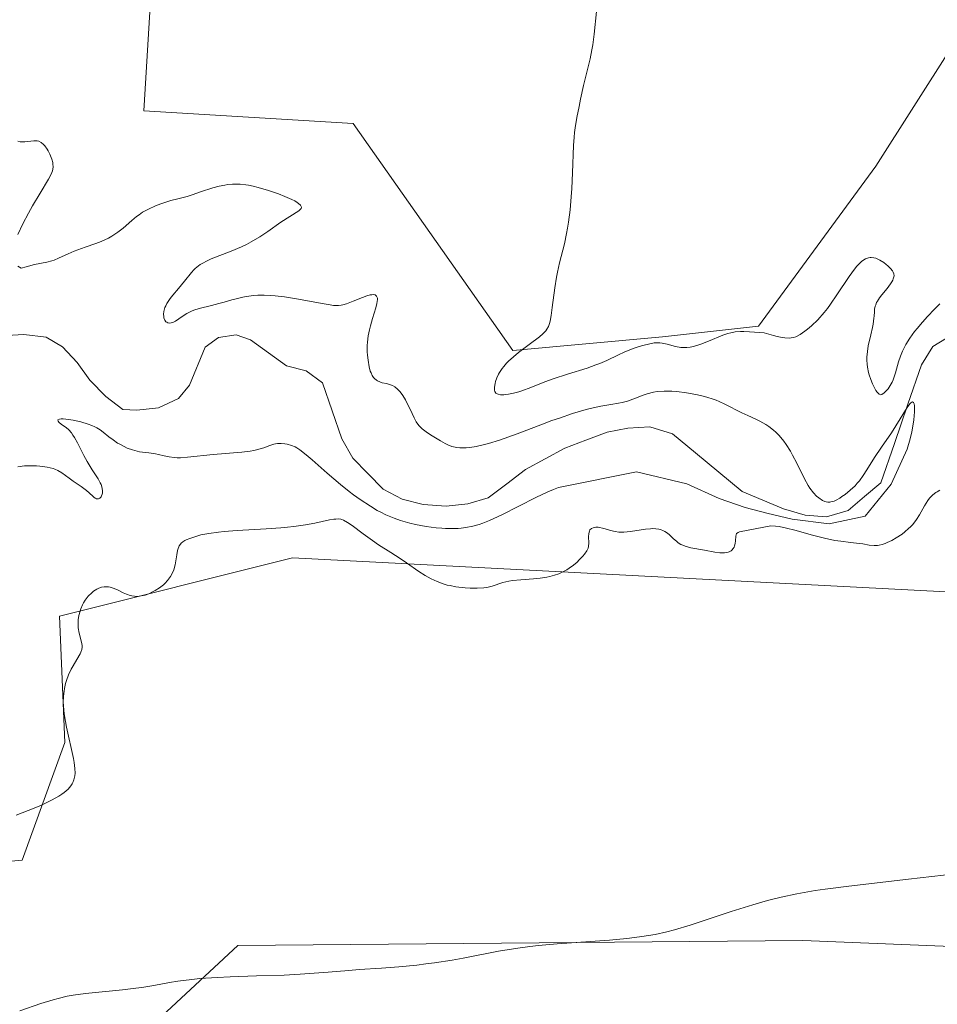
# Model space of a CAD drawing. Units: metres. Extents: x 632629 to 636030, y 4660283 to 4662645.
# Drawn here: x 634364 to 634471, y 4660457 to 4660572 of the extents above; entities that cross this region are included whole.
import ezdxf

# ---------------------------------------------------------------- set-up
doc = ezdxf.new("R2010")
doc.units = ezdxf.units.M
doc.header["$MEASUREMENT"] = 0
for name, color, linetype, lineweight in [('Corriente natural lineal', 142, 'Continuous', 13), ('Cultivos herbáceos CxS', 92, 'Continuous', 0), ('Curva de nivel normal', 36, 'Continuous', 0), ('Matorral CxS', 135, 'Continuous', 0)]:
    doc.layers.add(name, color=color, linetype=linetype, lineweight=lineweight)

# ---------------------------------------------------------------- blocks, each defined once
blk = doc.blocks.new('*U151')
at = {"layer": 'Matorral CxS', "color": 135, "linetype": 'Continuous', "lineweight": 0}
for points in [[(634300.3623, 4660518.5337, 457.3705), (634324.0273, 4660517.2861, 454.9387), (634325.1433, 4660529.3731, 456.3196), (634331.1917, 4660539.9573, 456.7648), (634342.5319, 4660546.0049, 458.3305), (634348.9389, 4660564.6403, 458.5091), (634364.4571, 4660601.1939, 460.4718), (634362.6403, 4660628.1935, 462.4381), (634373.8505, 4660640.6555, 462.0771), (634393.7791, 4660641.9005, 461.9871), (634400.0073, 4660635.6693, 462.4067), (634381.3233, 4660614.4851, 461.2802), (634378.0655, 4660561.1243, 458.1953), (634402.4979, 4660559.6529, 456.8012), (634421.1589, 4660533.1501, 460.1899), (634438.6193, 4660534.7287, 458.8096), (634449.8281, 4660535.9745, 459.2864), (634463.5305, 4660554.6659, 462.0599), (634485.4211, 4660589.0929, 461.991), (634508.3703, 4660633.1735, 464.3939), (634532.0363, 4660660.5885, 466.0242), (634564.4205, 4660683.0181, 465.0827), (634607.1417, 4660700.2237, 468.6638)], [(634642.8899, 4660461.1971, 469.0842), (634608.0139, 4660473.6605, 466.9831), (634565.6657, 4660493.6009, 465.6487), (634528.2983, 4660507.3105, 464.6851), (634503.3875, 4660513.5415, 463.7777), (634474.7401, 4660504.8193, 463.1459), (634395.4535, 4660508.9579, 460.6153), (634368.2367, 4660502.1549, 460.0184), (634368.8675, 4660487.3773, 460.1292), (634363.8853, 4660473.6695, 462.1649), (634350.1841, 4660472.4239, 461.9074), (634330.2553, 4660483.6399, 458.9026), (634316.5541, 4660481.1485, 458.4507), (634303.2183, 4660471.1603, 458.7183)]]:
    blk.add_polyline3d(points, dxfattribs=at)
blk = doc.blocks.new('*U169')
at = {"layer": 'Curva de nivel normal', "color": 36, "linetype": 'Continuous', "lineweight": 0}
blk.add_polyline3d([(634474.14, 4660472.23, 465), (634467.34, 4660471.44, 465), (634460.36, 4660470.64, 465), (634457.63, 4660470.28, 465), (634456.44, 4660470.1, 465), (634454.32, 4660469.73, 465), (634452.48, 4660469.34, 465), (634451.35, 4660469.07, 465), (634450.62, 4660468.87, 465), (634449.17, 4660468.45, 465), (634446.66, 4660467.66, 465), (634443.38, 4660466.58, 465), (634441.86, 4660466.09, 465), (634440.03, 4660465.54, 465), (634439.14, 4660465.31, 465), (634437.76, 4660465, 465), (634436.22, 4660464.75, 465), (634435.37, 4660464.64, 465), (634434.45, 4660464.53, 465), (634432.45, 4660464.34, 465), (634426.34, 4660463.89, 465), (634424.14, 4660463.69, 465), (634423.15, 4660463.59, 465), (634421.72, 4660463.4, 465), (634419.49, 4660463.03, 465), (634415.36, 4660462.24, 465), (634414.06, 4660462, 465), (634412.03, 4660461.68, 465), (634411, 4660461.54, 465), (634409.95, 4660461.41, 465), (634407.86, 4660461.21, 465), (634405.81, 4660461.06, 465), (634403.22, 4660460.89, 465), (634402.02, 4660460.8, 465), (634399.58, 4660460.6, 465), (634396.34, 4660460.35, 465), (634394.48, 4660460.24, 465), (634391.22, 4660460.14, 465), (634388.15, 4660460.04, 465), (634386.66, 4660459.98, 465), (634384.6, 4660459.84, 465), (634383.68, 4660459.75, 465), (634382.06, 4660459.54, 465), (634381.08, 4660459.38, 465), (634379.25, 4660459.04, 465), (634377.86, 4660458.81, 465), (634377.13, 4660458.7, 465), (634375.6, 4660458.52, 465), (634371.28, 4660458.09, 465), (634369.82, 4660457.9, 465), (634369.15, 4660457.77, 465), (634368.08, 4660457.51, 465), (634367.48, 4660457.34, 465), (634366.06, 4660456.91, 465), (634363.6, 4660456.08, 465)], dxfattribs=at)

msp = doc.modelspace()

# ---------------------------------------------------------------- linework, layer by layer
at = {"layer": 'Corriente natural lineal', "color": 142, "linetype": 'Continuous', "lineweight": 13}
msp.add_polyline3d([(634471.7801, 4660534.5801, 455.7193), (634470.1701, 4660533.6101, 456.3535), (634468.8601, 4660531.4801, 456.7909), (634467.2834, 4660526.8934, 455.7664), (634465.7068, 4660522.3068, 455.0172), (634464.1301, 4660517.7201, 455.1744), (634462.2151, 4660516.0951, 455.2745), (634460.3001, 4660514.4701, 455.2968), (634457.7701, 4660513.7401, 455.4571), (634455.2801, 4660513.9301, 455.6743), (634452.7501, 4660514.6501, 455.8442), (634450.3301, 4660515.6751, 456.022), (634447.9101, 4660516.7001, 455.9475), (634445.2001, 4660518.9434, 454.7015), (634442.4901, 4660521.1868, 454.8434), (634439.7801, 4660523.4301, 454.1328), (634437.1601, 4660524.2301, 454.2172), (634434.5901, 4660524.0901, 454.1458), (634432.1501, 4660523.6001, 453.8942), (634429.6801, 4660522.6751, 453.9265), (634427.2101, 4660521.7501, 453.9521), (634424.9151, 4660520.4951, 453.9765), (634422.6201, 4660519.2401, 453.8186), (634420.4551, 4660517.5951, 454.0533), (634418.2901, 4660515.9501, 454.2391), (634415.9001, 4660515.2401, 453.7807), (634413.3901, 4660514.9701, 453.6776), (634410.6901, 4660515.1801, 453.6795), (634408.2401, 4660515.8001, 453.7821), (634406.0301, 4660516.9801, 453.7057), (634404.2451, 4660518.7801, 453.2949), (634402.4601, 4660520.5801, 453.2284), (634401.2001, 4660522.8401, 452.917), (634400.0751, 4660526.1051, 452.9824), (634398.9501, 4660529.3701, 452.8958), (634397.0201, 4660530.7801, 452.7823), (634394.7201, 4660531.3501, 452.7561), (634392.6351, 4660532.8801, 452.5464), (634390.5501, 4660534.4101, 452.6915), (634388.8701, 4660534.9901, 452.9849), (634386.8101, 4660534.6501, 452.888), (634385.2501, 4660533.5501, 452.3323), (634383.4001, 4660529.1001, 452.4677), (634382.1301, 4660527.5501, 452.3548), (634379.7801, 4660526.4401, 452.3737), (634377.2701, 4660526.1701, 452.4283), (634375.6201, 4660526.2701, 452.5969), (634373.6601, 4660527.7901, 452.2853), (634371.7701, 4660529.6901, 451.9231), (634370.2901, 4660531.7301, 451.9974), (634368.6001, 4660533.5801, 451.833), (634366.6801, 4660534.6901, 451.7753), (634364.0801, 4660535.0201, 451.6892), (634362.0701, 4660534.9101, 451.5923)], dxfattribs=at)
at = {"layer": 'Cultivos herbáceos CxS', "color": 92, "linetype": 'Continuous', "lineweight": 0}
for points in [[(634607.1417, 4660700.2237, 468.6638), (634564.4205, 4660683.0181, 465.0827), (634532.0363, 4660660.5885, 466.0242), (634508.3703, 4660633.1735, 464.3939), (634485.4211, 4660589.0929, 461.991), (634463.5305, 4660554.6659, 462.0599), (634449.8281, 4660535.9745, 459.2864), (634438.6193, 4660534.7287, 458.8096), (634421.1589, 4660533.1501, 460.1899), (634402.4979, 4660559.6529, 456.8012), (634378.0655, 4660561.1243, 458.1953), (634381.3233, 4660614.4851, 461.2802), (634400.0073, 4660635.6693, 462.4067), (634393.7791, 4660641.9005, 461.9871), (634373.8505, 4660640.6555, 462.0771), (634362.6403, 4660628.1935, 462.4381), (634364.4571, 4660601.1939, 460.4718), (634348.9389, 4660564.6403, 458.5091), (634342.5319, 4660546.0049, 458.3305), (634331.1917, 4660539.9573, 456.7648), (634325.1433, 4660529.3731, 456.3196), (634324.0273, 4660517.2861, 454.9387), (634300.3623, 4660518.5337, 457.3705)], [(634300.3623, 4660518.5337, 457.3705), (634324.0273, 4660517.2861, 454.9387), (634325.1433, 4660529.3731, 456.3196), (634331.1917, 4660539.9573, 456.7648), (634342.5319, 4660546.0049, 458.3305), (634348.9389, 4660564.6403, 458.5091), (634364.4571, 4660601.1939, 460.4718), (634362.6403, 4660628.1935, 462.4381), (634373.8505, 4660640.6555, 462.0771), (634393.7791, 4660641.9005, 461.9871), (634400.0073, 4660635.6693, 462.4067), (634381.3233, 4660614.4851, 461.2802), (634378.0655, 4660561.1243, 458.1953), (634402.4979, 4660559.6529, 456.8012), (634421.1589, 4660533.1501, 460.1899), (634438.6193, 4660534.7287, 458.8096), (634449.8281, 4660535.9745, 459.2864), (634463.5305, 4660554.6659, 462.0599), (634485.4211, 4660589.0929, 461.991), (634508.3703, 4660633.1735, 464.3939), (634532.0363, 4660660.5885, 466.0242), (634564.4205, 4660683.0181, 465.0827), (634607.1417, 4660700.2237, 468.6638)], [(634303.2183, 4660471.1603, 458.7183), (634316.5541, 4660481.1485, 458.4507), (634330.2553, 4660483.6399, 458.9026), (634350.1841, 4660472.4239, 461.9074), (634363.8853, 4660473.6695, 462.1649), (634368.8675, 4660487.3773, 460.1292), (634368.2367, 4660502.1549, 460.0184), (634395.4535, 4660508.9579, 460.6153), (634474.7401, 4660504.8193, 463.1459), (634503.3875, 4660513.5415, 463.7777), (634528.2983, 4660507.3105, 464.6851), (634565.6657, 4660493.6009, 465.6487), (634608.0139, 4660473.6605, 466.9831), (634642.8899, 4660461.1971, 469.0842)], [(634642.8899, 4660461.1971, 469.0842), (634608.0139, 4660473.6605, 466.9831), (634565.6657, 4660493.6009, 465.6487), (634528.2983, 4660507.3105, 464.6851), (634503.3875, 4660513.5415, 463.7777), (634474.7401, 4660504.8193, 463.1459), (634395.4535, 4660508.9579, 460.6153), (634368.2367, 4660502.1549, 460.0184), (634368.8675, 4660487.3773, 460.1292), (634363.8853, 4660473.6695, 462.1649), (634350.1841, 4660472.4239, 461.9074), (634330.2553, 4660483.6399, 458.9026), (634316.5541, 4660481.1485, 458.4507), (634303.2183, 4660471.1603, 458.7183)], [(634907.6653, 4660327.5961, 479.2393), (634871.7587, 4660347.9989, 481.0161), (634839.1167, 4660374.9297, 481.6044), (634799.9463, 4660402.6771, 479.7933), (634762.7887, 4660409.7755, 480.9337), (634729.8075, 4660409.9037, 478.9047), (634691.5339, 4660400.7993, 479.3152), (634641.7117, 4660400.8011, 479.1654), (634618.4981, 4660390.3619, 480.7447), (634591.4261, 4660392.4455, 480.012), (634563.3129, 4660407.0237, 479.732), (634533.1173, 4660425.7669, 476.032), (634518.5401, 4660449.7159, 471.3138), (634506.0453, 4660462.2113, 468.4645), (634455.0249, 4660464.2953, 466.7682), (634389.0433, 4660463.6855, 464.702), (634362.5729, 4660439.0685, 470.314), (634327.9959, 4660428.5463, 467.7822), (634319.9199, 4660418.6919, 469.5046), (634301.6875, 4660419.5273, 465.937)], [(634909.8717, 4660324.8571, 479.4262), (634907.6653, 4660327.5961, 479.2393), (634871.7587, 4660347.9989, 481.0161), (634839.1167, 4660374.9297, 481.6044), (634799.9463, 4660402.6771, 479.7933), (634762.7887, 4660409.7755, 480.9337), (634729.8075, 4660409.9037, 478.9047), (634691.5339, 4660400.7993, 479.3152), (634641.7117, 4660400.8011, 479.1654), (634618.4981, 4660390.3619, 480.7447), (634591.4261, 4660392.4455, 480.012), (634563.3129, 4660407.0237, 479.732), (634533.1173, 4660425.7669, 476.032), (634518.5401, 4660449.7159, 471.3138), (634506.0453, 4660462.2113, 468.4645), (634455.0249, 4660464.2953, 466.7682), (634389.0433, 4660463.6855, 464.702), (634362.5729, 4660439.0685, 470.314), (634327.9959, 4660428.5463, 467.7822), (634319.9199, 4660418.6919, 469.5046)]]:
    msp.add_polyline3d(points, dxfattribs=at)
at = {"layer": 'Curva de nivel normal', "color": 36, "linetype": 'Continuous', "lineweight": 0}
for points in [[(634430.94, 4660572.72, 460), (634430.66, 4660570.06, 460), (634430.49, 4660568.82, 460), (634430.39, 4660568.25, 460), (634430.18, 4660567.18, 460), (634429.42, 4660564.07, 460), (634429.05, 4660562.47, 460), (634428.88, 4660561.62, 460), (634428.64, 4660560.36, 460), (634428.45, 4660559.15, 460), (634428.37, 4660558.59, 460), (634428.31, 4660558.05, 460), (634428.23, 4660557.06, 460), (634428.13, 4660553.89, 460), (634428.04, 4660552.07, 460), (634427.97, 4660551.09, 460), (634427.83, 4660549.58, 460), (634427.65, 4660548.12, 460), (634427.55, 4660547.44, 460), (634427.43, 4660546.79, 460), (634427.17, 4660545.6, 460), (634426.62, 4660543.4, 460), (634426.36, 4660542.28, 460), (634426.25, 4660541.69, 460), (634426.06, 4660540.48, 460), (634425.75, 4660538.17, 460), (634425.62, 4660537.23, 460), (634425.51, 4660536.57, 460), (634425.44, 4660536.3, 460), (634425.31, 4660535.94, 460), (634425.13, 4660535.62, 460), (634425.02, 4660535.46, 460), (634424.82, 4660535.24, 460), (634424.67, 4660535.08, 460), (634424.28, 4660534.74, 460), (634423.07, 4660533.84, 460), (634421.82, 4660532.9, 460), (634421.22, 4660532.41, 460), (634420.66, 4660531.92, 460), (634420.42, 4660531.67, 460), (634420.09, 4660531.3, 460), (634419.91, 4660531.06, 460), (634419.6, 4660530.59, 460), (634419.47, 4660530.37, 460), (634419.27, 4660529.94, 460), (634419.14, 4660529.54, 460), (634419.08, 4660529.3, 460), (634419.02, 4660528.88, 460), (634419.03, 4660528.51, 460), (634419.06, 4660528.37, 460), (634419.19, 4660528.17, 460), (634419.33, 4660528.08, 460), (634419.44, 4660528.04, 460), (634419.73, 4660527.99, 460), (634420.1, 4660527.99, 460), (634420.31, 4660528.01, 460), (634420.66, 4660528.05, 460), (634421.24, 4660528.17, 460), (634421.87, 4660528.34, 460), (634422.2, 4660528.44, 460), (634423.25, 4660528.84, 460), (634424.89, 4660529.49, 460), (634425.86, 4660529.84, 460), (634427.53, 4660530.38, 460), (634429.83, 4660531.1, 460), (634430.86, 4660531.46, 460), (634431.31, 4660531.63, 460), (634432.12, 4660531.99, 460), (634433.49, 4660532.66, 460), (634434.14, 4660532.97, 460), (634435.19, 4660533.38, 460), (634435.89, 4660533.61, 460), (634436.34, 4660533.75, 460), (634437.16, 4660533.94, 460), (634437.67, 4660534.03, 460), (634437.9, 4660534.05, 460), (634438.32, 4660534.05, 460), (634438.59, 4660534.02, 460), (634439.16, 4660533.89, 460), (634440.16, 4660533.6, 460), (634440.76, 4660533.5, 460), (634441.21, 4660533.48, 460), (634441.45, 4660533.49, 460), (634441.84, 4660533.54, 460), (634442.24, 4660533.62, 460), (634443.11, 4660533.88, 460), (634444, 4660534.22, 460), (634445.66, 4660534.92, 460), (634446.27, 4660535.15, 460), (634446.59, 4660535.23, 460), (634447.11, 4660535.32, 460), (634447.74, 4660535.37, 460), (634448.11, 4660535.37, 460), (634448.77, 4660535.34, 460), (634450.51, 4660535.2, 460), (634451.57, 4660534.89, 460), (634452.02, 4660534.78, 460), (634452.59, 4660534.66, 460), (634452.92, 4660534.61, 460), (634453.47, 4660534.59, 460), (634453.63, 4660534.61, 460), (634453.92, 4660534.66, 460), (634454.18, 4660534.75, 460), (634454.35, 4660534.83, 460), (634454.7, 4660535.02, 460), (634455.25, 4660535.4, 460), (634455.54, 4660535.63, 460), (634456.01, 4660536.03, 460), (634456.74, 4660536.73, 460), (634457.49, 4660537.58, 460), (634457.87, 4660538.05, 460), (634458.25, 4660538.56, 460), (634458.99, 4660539.64, 460), (634460.4, 4660541.77, 460), (634461.02, 4660542.64, 460), (634461.31, 4660542.99, 460), (634461.5, 4660543.19, 460), (634461.85, 4660543.52, 460), (634462.01, 4660543.65, 460), (634462.34, 4660543.85, 460), (634462.66, 4660543.96, 460), (634462.86, 4660544, 460), (634463, 4660544, 460), (634463.28, 4660543.97, 460), (634463.52, 4660543.91, 460), (634463.69, 4660543.85, 460), (634464.01, 4660543.7, 460), (634464.47, 4660543.41, 460), (634464.75, 4660543.18, 460), (634464.93, 4660543.03, 460), (634465.23, 4660542.73, 460), (634465.46, 4660542.44, 460), (634465.54, 4660542.3, 460), (634465.63, 4660542.09, 460), (634465.65, 4660541.87, 460), (634465.64, 4660541.75, 460), (634465.57, 4660541.51, 460), (634465.51, 4660541.37, 460), (634465.4, 4660541.16, 460), (634465.24, 4660540.92, 460), (634464.84, 4660540.4, 460), (634464.24, 4660539.66, 460), (634463.96, 4660539.28, 460), (634463.72, 4660538.91, 460), (634463.62, 4660538.74, 460), (634463.52, 4660538.48, 460), (634463.46, 4660538.31, 460), (634463.39, 4660537.98, 460), (634463.36, 4660537.65, 460), (634463.33, 4660537.17, 460), (634463.31, 4660536.91, 460), (634463.23, 4660536.24, 460), (634463.15, 4660535.85, 460), (634462.94, 4660534.99, 460), (634462.65, 4660533.71, 460), (634462.54, 4660533.05, 460), (634462.48, 4660532.37, 460), (634462.48, 4660532.04, 460), (634462.51, 4660531.55, 460), (634462.55, 4660531.22, 460), (634462.67, 4660530.6, 460), (634462.75, 4660530.3, 460), (634462.94, 4660529.75, 460), (634463.14, 4660529.25, 460), (634463.28, 4660528.96, 460), (634463.54, 4660528.49, 460), (634463.67, 4660528.29, 460), (634463.76, 4660528.19, 460), (634463.9, 4660528.05, 460), (634464.1, 4660527.98, 460), (634464.23, 4660528, 460), (634464.49, 4660528.19, 460), (634464.79, 4660528.49, 460), (634464.96, 4660528.69, 460), (634465.2, 4660529.05, 460), (634465.43, 4660529.47, 460), (634465.54, 4660529.71, 460), (634465.64, 4660529.97, 460), (634465.81, 4660530.54, 460), (634466.18, 4660531.82, 460), (634466.4, 4660532.49, 460), (634466.65, 4660533.09, 460), (634466.8, 4660533.39, 460), (634467.05, 4660533.85, 460), (634467.5, 4660534.57, 460), (634468.06, 4660535.35, 460), (634468.38, 4660535.76, 460), (634468.74, 4660536.19, 460), (634469.54, 4660537.09, 460), (634470.4, 4660538.01, 460), (634470.99, 4660538.61, 460)], [(634363.38, 4660546.69, 455), (634363.96, 4660547.92, 455), (634364.63, 4660549.19, 455), (634365.1, 4660550.03, 455), (634365.98, 4660551.52, 455), (634366.97, 4660553.13, 455), (634367.28, 4660553.75, 455), (634367.41, 4660554.13, 455), (634367.45, 4660554.31, 455), (634367.48, 4660554.6, 455), (634367.47, 4660554.89, 455), (634367.44, 4660555.09, 455), (634367.34, 4660555.49, 455), (634367.12, 4660556.08, 455), (634366.93, 4660556.44, 455), (634366.8, 4660556.66, 455), (634366.53, 4660557.04, 455), (634366.38, 4660557.2, 455), (634366.1, 4660557.44, 455), (634365.82, 4660557.58, 455), (634365.63, 4660557.63, 455), (634365.5, 4660557.64, 455), (634365.23, 4660557.64, 455), (634364.19, 4660557.51, 455), (634363.83, 4660557.51, 455), (634363.66, 4660557.52, 455), (634363.36, 4660557.6, 455)], [(634363.36, 4660519.56, 455), (634364.16, 4660519.67, 455), (634364.74, 4660519.69, 455), (634365.54, 4660519.68, 455), (634365.94, 4660519.66, 455), (634366.78, 4660519.55, 455), (634367.15, 4660519.47, 455), (634367.48, 4660519.37, 455), (634367.68, 4660519.3, 455), (634368.04, 4660519.14, 455), (634368.51, 4660518.86, 455), (634369.36, 4660518.23, 455), (634369.82, 4660517.9, 455), (634370.77, 4660517.26, 455), (634371.39, 4660516.81, 455), (634371.71, 4660516.54, 455), (634372.16, 4660516.1, 455), (634372.34, 4660515.95, 455), (634372.43, 4660515.9, 455), (634372.55, 4660515.85, 455), (634372.79, 4660515.85, 455), (634372.95, 4660515.92, 455), (634373.09, 4660516.07, 455), (634373.15, 4660516.17, 455), (634373.22, 4660516.38, 455), (634373.24, 4660516.51, 455), (634373.25, 4660516.72, 455), (634373.21, 4660517.08, 455), (634373.09, 4660517.49, 455), (634373, 4660517.71, 455), (634372.75, 4660518.17, 455), (634372.05, 4660519.22, 455), (634371.46, 4660520.18, 455), (634371.07, 4660520.9, 455), (634370.33, 4660522.37, 455), (634369.98, 4660523.01, 455), (634369.81, 4660523.28, 455), (634369.65, 4660523.52, 455), (634369.33, 4660523.88, 455), (634369.02, 4660524.15, 455), (634368.47, 4660524.53, 455), (634368.16, 4660524.78, 455), (634368.07, 4660524.9, 455), (634368.05, 4660525.05, 455), (634368.25, 4660525.14, 455), (634368.44, 4660525.16, 455), (634368.67, 4660525.16, 455), (634369.28, 4660525.1, 455), (634369.83, 4660525.01, 455), (634370.72, 4660524.82, 455), (634371.6, 4660524.56, 455), (634372, 4660524.41, 455), (634372.36, 4660524.25, 455), (634372.58, 4660524.13, 455), (634372.99, 4660523.88, 455), (634373.35, 4660523.62, 455), (634374.01, 4660523.09, 455), (634374.49, 4660522.71, 455), (634375.02, 4660522.35, 455), (634375.26, 4660522.2, 455), (634375.77, 4660521.94, 455), (634376.15, 4660521.76, 455), (634376.74, 4660521.55, 455), (634377.03, 4660521.46, 455), (634377.59, 4660521.34, 455), (634378.68, 4660521.19, 455), (634379.45, 4660521.08, 455), (634379.79, 4660521.01, 455), (634380.46, 4660520.84, 455), (634381.02, 4660520.73, 455), (634381.64, 4660520.65, 455), (634381.99, 4660520.64, 455), (634382.36, 4660520.64, 455), (634383.19, 4660520.69, 455), (634386.19, 4660521.01, 455), (634389.51, 4660521.28, 455), (634390.48, 4660521.4, 455), (634390.92, 4660521.48, 455), (634391.66, 4660521.66, 455), (634392.08, 4660521.79, 455), (634392.78, 4660522.05, 455), (634393.24, 4660522.2, 455), (634393.46, 4660522.25, 455), (634393.67, 4660522.28, 455), (634394.11, 4660522.3, 455), (634394.54, 4660522.25, 455), (634394.81, 4660522.2, 455), (634395.3, 4660522.07, 455), (634395.73, 4660521.91, 455), (634395.95, 4660521.79, 455), (634396.31, 4660521.56, 455), (634397.05, 4660520.96, 455), (634397.73, 4660520.37, 455), (634399.47, 4660518.82, 455), (634401.03, 4660517.49, 455), (634402.04, 4660516.69, 455), (634402.55, 4660516.31, 455), (634403.34, 4660515.74, 455), (634404.53, 4660514.96, 455), (634405.33, 4660514.49, 455), (634405.73, 4660514.27, 455), (634406.32, 4660513.98, 455), (634406.9, 4660513.72, 455), (634407.29, 4660513.57, 455), (634408.04, 4660513.3, 455), (634409.12, 4660512.99, 455), (634409.8, 4660512.84, 455), (634411.04, 4660512.62, 455), (634412.2, 4660512.46, 455), (634412.87, 4660512.4, 455), (634413.29, 4660512.38, 455), (634414.05, 4660512.36, 455), (634414.77, 4660512.39, 455), (634415.13, 4660512.42, 455), (634415.66, 4660512.48, 455), (634416.47, 4660512.63, 455), (634417.24, 4660512.85, 455), (634417.67, 4660513, 455), (634418.42, 4660513.3, 455), (634419.86, 4660513.98, 455), (634423.85, 4660516.01, 455), (634425.23, 4660516.65, 455), (634425.89, 4660516.93, 455), (634426.5, 4660517.17, 455), (634435.6, 4660519, 455), (634441.46, 4660517.57, 455), (634445.26, 4660515.89, 455), (634448.27, 4660514.84, 455), (634450.82, 4660514.17, 455), (634453.76, 4660513.48, 455), (634458.07, 4660512.91, 455), (634462.3, 4660513.81, 455), (634465.33, 4660517.56, 455), (634467.17, 4660521.65, 455), (634467.34, 4660522.17, 455), (634467.48, 4660522.68, 455), (634467.72, 4660523.65, 455), (634467.89, 4660524.54, 455), (634467.97, 4660525.07, 455), (634468.05, 4660526, 455), (634468.05, 4660526.48, 455), (634468.04, 4660526.68, 455), (634468, 4660526.92, 455), (634467.93, 4660527.08, 455), (634467.82, 4660527.16, 455), (634467.72, 4660527.13, 455), (634467.61, 4660527.05, 455), (634467.48, 4660526.92, 455), (634467.18, 4660526.49, 455), (634465.88, 4660524.37, 455), (634465.34, 4660523.54, 455), (634464.19, 4660521.86, 455), (634463.38, 4660520.65, 455), (634462.49, 4660519.21, 455), (634462.06, 4660518.56, 455), (634461.61, 4660517.94, 455), (634461.36, 4660517.65, 455), (634461.1, 4660517.37, 455), (634460.54, 4660516.83, 455), (634459.95, 4660516.36, 455), (634459.57, 4660516.09, 455), (634459.33, 4660515.93, 455), (634458.88, 4660515.68, 455), (634458.66, 4660515.58, 455), (634458.27, 4660515.47, 455), (634458.15, 4660515.45, 455), (634457.93, 4660515.45, 455), (634457.73, 4660515.49, 455), (634457.59, 4660515.53, 455), (634457.32, 4660515.66, 455), (634456.87, 4660515.94, 455), (634456.62, 4660516.14, 455), (634456.24, 4660516.54, 455), (634455.84, 4660517.07, 455), (634455.64, 4660517.4, 455), (634455.21, 4660518.17, 455), (634454.3, 4660520.01, 455), (634453.82, 4660520.94, 455), (634453.57, 4660521.38, 455), (634453.05, 4660522.19, 455), (634452.79, 4660522.55, 455), (634452.23, 4660523.22, 455), (634451.84, 4660523.61, 455), (634451.57, 4660523.85, 455), (634451.02, 4660524.28, 455), (634450.69, 4660524.5, 455), (634450, 4660524.89, 455), (634449.54, 4660525.12, 455), (634448.6, 4660525.56, 455), (634447.9, 4660525.88, 455), (634445.91, 4660526.89, 455), (634445.24, 4660527.2, 455), (634444.9, 4660527.35, 455), (634444.55, 4660527.48, 455), (634443.82, 4660527.71, 455), (634443.06, 4660527.91, 455), (634442.53, 4660528.03, 455), (634441.43, 4660528.22, 455), (634440.28, 4660528.35, 455), (634439.7, 4660528.4, 455), (634438.83, 4660528.41, 455), (634437.99, 4660528.35, 455), (634437.59, 4660528.29, 455), (634436.84, 4660528.11, 455), (634436.36, 4660527.95, 455), (634435.47, 4660527.6, 455), (634434.53, 4660527.25, 455), (634433.92, 4660527.09, 455), (634433.5, 4660527, 455), (634432.61, 4660526.85, 455), (634431.44, 4660526.65, 455), (634430.17, 4660526.37, 455), (634429.43, 4660526.17, 455), (634428.13, 4660525.78, 455), (634426.59, 4660525.27, 455), (634425.72, 4660524.96, 455), (634424.44, 4660524.48, 455), (634421.67, 4660523.43, 455), (634419.59, 4660522.7, 455), (634418.3, 4660522.29, 455), (634417.69, 4660522.12, 455), (634416.86, 4660521.93, 455), (634416.13, 4660521.81, 455), (634415.7, 4660521.78, 455), (634415.43, 4660521.77, 455), (634414.95, 4660521.78, 455), (634414.62, 4660521.82, 455), (634414.41, 4660521.86, 455), (634414.04, 4660521.96, 455), (634413.55, 4660522.15, 455), (634413.26, 4660522.3, 455), (634412.71, 4660522.62, 455), (634411.55, 4660523.31, 455), (634411.02, 4660523.65, 455), (634410.56, 4660524.01, 455), (634410.36, 4660524.2, 455), (634410.18, 4660524.4, 455), (634409.87, 4660524.83, 455), (634409.62, 4660525.3, 455), (634409.16, 4660526.32, 455), (634408.8, 4660527.03, 455), (634408.61, 4660527.38, 455), (634408.31, 4660527.88, 455), (634408, 4660528.31, 455), (634407.85, 4660528.49, 455), (634407.7, 4660528.65, 455), (634407.4, 4660528.9, 455), (634407.1, 4660529.07, 455), (634406.89, 4660529.16, 455), (634406.42, 4660529.28, 455), (634405.9, 4660529.39, 455), (634405.63, 4660529.48, 455), (634405.37, 4660529.6, 455), (634405.24, 4660529.68, 455), (634405, 4660529.88, 455), (634404.89, 4660530.01, 455), (634404.74, 4660530.25, 455), (634404.6, 4660530.53, 455), (634404.52, 4660530.75, 455), (634404.39, 4660531.23, 455), (634404.25, 4660532.03, 455), (634404.19, 4660532.6, 455), (634404.17, 4660532.99, 455), (634404.17, 4660533.74, 455), (634404.19, 4660534.13, 455), (634404.28, 4660534.88, 455), (634404.42, 4660535.57, 455), (634404.53, 4660536.01, 455), (634404.78, 4660536.87, 455), (634405.15, 4660538.11, 455), (634405.28, 4660538.65, 455), (634405.34, 4660539.09, 455), (634405.34, 4660539.27, 455), (634405.26, 4660539.49, 455), (634405.08, 4660539.63, 455), (634404.9, 4660539.67, 455), (634404.68, 4660539.66, 455), (634404.51, 4660539.63, 455), (634404.12, 4660539.52, 455), (634403.61, 4660539.34, 455), (634402.51, 4660538.89, 455), (634401.73, 4660538.59, 455), (634401.32, 4660538.47, 455), (634401.12, 4660538.43, 455), (634400.8, 4660538.4, 455), (634400.21, 4660538.42, 455), (634399.84, 4660538.47, 455), (634398.9, 4660538.62, 455), (634396.14, 4660539.16, 455), (634394.52, 4660539.42, 455), (634393.43, 4660539.54, 455), (634392.89, 4660539.58, 455), (634392.12, 4660539.61, 455), (634391.38, 4660539.59, 455), (634390.92, 4660539.55, 455), (634390.04, 4660539.44, 455), (634389.62, 4660539.36, 455), (634388.84, 4660539.19, 455), (634388.35, 4660539.06, 455), (634387.44, 4660538.8, 455), (634386.82, 4660538.62, 455), (634385.97, 4660538.4, 455), (634384.53, 4660538.05, 455), (634383.91, 4660537.86, 455), (634383.63, 4660537.75, 455), (634383.09, 4660537.47, 455), (634382.77, 4660537.26, 455), (634382.18, 4660536.85, 455), (634381.79, 4660536.59, 455), (634381.61, 4660536.49, 455), (634381.45, 4660536.41, 455), (634381.06, 4660536.33, 455), (634380.89, 4660536.36, 455), (634380.75, 4660536.44, 455), (634380.66, 4660536.51, 455), (634380.52, 4660536.7, 455), (634380.43, 4660536.97, 455), (634380.4, 4660537.13, 455), (634380.39, 4660537.4, 455), (634380.42, 4660537.69, 455), (634380.45, 4660537.85, 455), (634380.55, 4660538.18, 455), (634380.63, 4660538.36, 455), (634380.76, 4660538.63, 455), (634381.14, 4660539.2, 455), (634381.45, 4660539.59, 455), (634382.12, 4660540.38, 455), (634382.84, 4660541.24, 455), (634383.63, 4660542.27, 455), (634383.91, 4660542.58, 455), (634384.08, 4660542.73, 455), (634384.45, 4660543.04, 455), (634384.67, 4660543.18, 455), (634385.04, 4660543.4, 455), (634385.32, 4660543.55, 455), (634385.96, 4660543.84, 455), (634388.26, 4660544.75, 455), (634389.47, 4660545.26, 455), (634390.05, 4660545.53, 455), (634390.61, 4660545.82, 455), (634391.64, 4660546.42, 455), (634392.56, 4660547.03, 455), (634394.09, 4660548.12, 455), (634396.18, 4660549.47, 455), (634396.38, 4660549.65, 455), (634396.44, 4660549.74, 455), (634396.48, 4660549.89, 455), (634396.36, 4660550.13, 455), (634396.15, 4660550.32, 455), (634395.99, 4660550.43, 455), (634395.7, 4660550.6, 455), (634395.36, 4660550.77, 455), (634394.53, 4660551.14, 455), (634393.81, 4660551.43, 455), (634392.62, 4660551.84, 455), (634391.42, 4660552.19, 455), (634390.85, 4660552.32, 455), (634390.31, 4660552.43, 455), (634389.97, 4660552.48, 455), (634389.33, 4660552.55, 455), (634389.03, 4660552.56, 455), (634388.45, 4660552.55, 455), (634387.9, 4660552.51, 455), (634387.55, 4660552.46, 455), (634386.87, 4660552.32, 455), (634386.12, 4660552.12, 455), (634384.69, 4660551.65, 455), (634383.73, 4660551.32, 455), (634383.14, 4660551.14, 455), (634382.06, 4660550.86, 455), (634381.24, 4660550.64, 455), (634380.05, 4660550.25, 455), (634379.46, 4660550.02, 455), (634378.64, 4660549.65, 455), (634377.94, 4660549.28, 455), (634377.52, 4660549, 455), (634377.24, 4660548.8, 455), (634376.67, 4660548.33, 455), (634375.67, 4660547.43, 455), (634375.06, 4660546.95, 455), (634374.36, 4660546.48, 455), (634373.96, 4660546.27, 455), (634373.09, 4660545.87, 455), (634372.48, 4660545.63, 455), (634371.22, 4660545.2, 455), (634369.94, 4660544.75, 455), (634369.25, 4660544.45, 455), (634368.12, 4660543.91, 455), (634367.6, 4660543.69, 455), (634367.34, 4660543.6, 455), (634366.77, 4660543.46, 455), (634365.32, 4660543.17, 455), (634364.35, 4660542.92, 455), (634363.78, 4660542.75, 455), (634363.37, 4660543, 455)], [(634471, 4660516.83, 460), (634470.7, 4660516.67, 460), (634470.52, 4660516.56, 460), (634470.2, 4660516.32, 460), (634470.06, 4660516.2, 460), (634469.8, 4660515.93, 460), (634469.58, 4660515.65, 460), (634469.2, 4660515.03, 460), (634468.64, 4660513.98, 460), (634468.29, 4660513.42, 460), (634467.84, 4660512.85, 460), (634467.56, 4660512.56, 460), (634467.36, 4660512.36, 460), (634466.91, 4660511.98, 460), (634466.59, 4660511.73, 460), (634465.91, 4660511.28, 460), (634465.38, 4660510.98, 460), (634464.87, 4660510.73, 460), (634464.62, 4660510.63, 460), (634464.26, 4660510.51, 460), (634463.93, 4660510.43, 460), (634463.71, 4660510.4, 460), (634463.32, 4660510.38, 460), (634462.75, 4660510.43, 460), (634462, 4660510.57, 460), (634461.61, 4660510.64, 460), (634460.58, 4660510.75, 460), (634459.44, 4660510.88, 460), (634458.75, 4660510.99, 460), (634457.54, 4660511.23, 460), (634456.12, 4660511.6, 460), (634454.09, 4660512.16, 460), (634453.12, 4660512.4, 460), (634452.23, 4660512.59, 460), (634451.82, 4660512.65, 460), (634451.29, 4660512.69, 460), (634447.61, 4660511.97, 460), (634447.44, 4660511.92, 460), (634447.26, 4660511.8, 460), (634447.17, 4660511.49, 460), (634447.15, 4660510.93, 460), (634447.12, 4660510.62, 460), (634447.04, 4660510.34, 460), (634446.98, 4660510.21, 460), (634446.87, 4660510.02, 460), (634446.72, 4660509.86, 460), (634446.63, 4660509.78, 460), (634446.42, 4660509.66, 460), (634446.29, 4660509.61, 460), (634446.09, 4660509.56, 460), (634445.86, 4660509.53, 460), (634445.33, 4660509.54, 460), (634444.74, 4660509.61, 460), (634443.52, 4660509.83, 460), (634441.92, 4660510.13, 460), (634441.29, 4660510.3, 460), (634441.11, 4660510.37, 460), (634440.77, 4660510.52, 460), (634440.47, 4660510.71, 460), (634440.28, 4660510.85, 460), (634439.89, 4660511.2, 460), (634439.45, 4660511.62, 460), (634439.2, 4660511.83, 460), (634438.91, 4660512.03, 460), (634438.75, 4660512.11, 460), (634438.39, 4660512.25, 460), (634438.19, 4660512.3, 460), (634437.85, 4660512.35, 460), (634437.49, 4660512.36, 460), (634437.22, 4660512.35, 460), (634436.66, 4660512.29, 460), (634434.91, 4660512.02, 460), (634434.1, 4660511.94, 460), (634433.74, 4660511.94, 460), (634433.51, 4660511.95, 460), (634433.1, 4660512.01, 460), (634432.56, 4660512.14, 460), (634431.93, 4660512.34, 460), (634431.64, 4660512.42, 460), (634431.27, 4660512.49, 460), (634431.1, 4660512.51, 460), (634430.85, 4660512.51, 460), (634430.52, 4660512.45, 460), (634430.34, 4660512.36, 460), (634430.16, 4660512.2, 460), (634430.09, 4660512.07, 460), (634430.02, 4660511.77, 460), (634430, 4660511.41, 460), (634430.02, 4660510.7, 460), (634429.99, 4660510.28, 460), (634429.93, 4660510.07, 460), (634429.78, 4660509.75, 460), (634429.51, 4660509.37, 460), (634429.33, 4660509.15, 460), (634428.91, 4660508.7, 460), (634428.66, 4660508.46, 460), (634428.22, 4660508.09, 460), (634427.72, 4660507.73, 460), (634427.45, 4660507.55, 460), (634426.85, 4660507.23, 460), (634426.53, 4660507.09, 460), (634426.02, 4660506.91, 460), (634425.49, 4660506.76, 460), (634425.11, 4660506.68, 460), (634424.35, 4660506.57, 460), (634423.57, 4660506.49, 460), (634422.08, 4660506.39, 460), (634421.11, 4660506.3, 460), (634420.69, 4660506.23, 460), (634419.97, 4660506.05, 460), (634418.75, 4660505.66, 460), (634418.12, 4660505.5, 460), (634417.76, 4660505.45, 460), (634417, 4660505.39, 460), (634416.17, 4660505.4, 460), (634415.61, 4660505.43, 460), (634414.52, 4660505.56, 460), (634413.83, 4660505.7, 460), (634413.5, 4660505.77, 460), (634413.02, 4660505.91, 460), (634412.32, 4660506.17, 460), (634411.63, 4660506.49, 460), (634411.28, 4660506.68, 460), (634410.92, 4660506.89, 460), (634410.2, 4660507.36, 460), (634408.73, 4660508.38, 460), (634408, 4660508.89, 460), (634406.92, 4660509.58, 460), (634405.48, 4660510.47, 460), (634404.76, 4660510.96, 460), (634403.7, 4660511.74, 460), (634402.39, 4660512.72, 460), (634401.85, 4660513.09, 460), (634401.4, 4660513.33, 460), (634401.2, 4660513.41, 460), (634401.06, 4660513.45, 460), (634400.78, 4660513.49, 460), (634400.48, 4660513.48, 460), (634400.26, 4660513.46, 460), (634399.74, 4660513.37, 460), (634398.06, 4660513.01, 460), (634396.94, 4660512.8, 460), (634395.61, 4660512.6, 460), (634394.87, 4660512.52, 460), (634394.07, 4660512.44, 460), (634392.38, 4660512.32, 460), (634388.96, 4660512.13, 460), (634387.44, 4660512.02, 460), (634386.78, 4660511.96, 460), (634385.65, 4660511.8, 460), (634384.75, 4660511.62, 460), (634384.25, 4660511.49, 460), (634383.45, 4660511.22, 460), (634383.04, 4660511.05, 460), (634382.87, 4660510.96, 460), (634382.64, 4660510.81, 460), (634382.44, 4660510.65, 460), (634382.36, 4660510.55, 460), (634382.22, 4660510.34, 460), (634382.16, 4660510.22, 460), (634382.08, 4660510.02, 460), (634382.02, 4660509.8, 460), (634381.92, 4660509.29, 460), (634381.73, 4660508.13, 460), (634381.57, 4660507.55, 460), (634381.47, 4660507.28, 460), (634381.2, 4660506.76, 460), (634380.85, 4660506.29, 460), (634380.58, 4660506, 460), (634380.37, 4660505.81, 460), (634379.91, 4660505.45, 460), (634379.39, 4660505.12, 460), (634379.11, 4660504.97, 460), (634378.67, 4660504.76, 460), (634378.23, 4660504.6, 460), (634378, 4660504.54, 460), (634377.55, 4660504.46, 460), (634377.32, 4660504.45, 460), (634376.99, 4660504.46, 460), (634376.67, 4660504.5, 460), (634376.47, 4660504.56, 460), (634376.06, 4660504.7, 460), (634375.68, 4660504.88, 460), (634375.18, 4660505.13, 460), (634374.93, 4660505.25, 460), (634374.4, 4660505.46, 460), (634374.14, 4660505.53, 460), (634373.96, 4660505.56, 460), (634373.62, 4660505.58, 460), (634373.45, 4660505.56, 460), (634373.13, 4660505.51, 460), (634372.81, 4660505.4, 460), (634372.6, 4660505.3, 460), (634372.21, 4660505.05, 460), (634372, 4660504.88, 460), (634371.6, 4660504.48, 460), (634371.25, 4660504.01, 460), (634371.05, 4660503.68, 460), (634370.92, 4660503.45, 460), (634370.72, 4660502.99, 460), (634370.63, 4660502.72, 460), (634370.49, 4660502.21, 460), (634370.42, 4660501.7, 460), (634370.4, 4660501.37, 460), (634370.43, 4660500.76, 460), (634370.54, 4660500.14, 460), (634370.82, 4660499.11, 460), (634370.89, 4660498.73, 460), (634370.89, 4660498.54, 460), (634370.84, 4660498.25, 460), (634370.73, 4660497.92, 460), (634370.64, 4660497.73, 460), (634370.26, 4660497.07, 460), (634369.83, 4660496.35, 460), (634369.61, 4660495.94, 460), (634369.29, 4660495.28, 460), (634369.05, 4660494.62, 460), (634368.94, 4660494.27, 460), (634368.82, 4660493.7, 460), (634368.73, 4660493.09, 460), (634368.7, 4660492.76, 460), (634368.68, 4660492.07, 460), (634368.69, 4660491.7, 460), (634368.74, 4660491.11, 460), (634368.82, 4660490.49, 460), (634369.05, 4660489.17, 460), (634369.86, 4660485.51, 460), (634369.95, 4660485.06, 460), (634370.04, 4660484.34, 460), (634370.06, 4660483.81, 460), (634370.03, 4660483.52, 460), (634370, 4660483.35, 460), (634369.9, 4660483.03, 460), (634369.78, 4660482.72, 460), (634369.7, 4660482.56, 460), (634369.55, 4660482.32, 460), (634369.23, 4660481.95, 460), (634368.78, 4660481.55, 460), (634368.5, 4660481.35, 460), (634368.17, 4660481.13, 460), (634367.39, 4660480.7, 460), (634366.51, 4660480.26, 460), (634365.87, 4660479.97, 460), (634364.58, 4660479.44, 460), (634363.18, 4660478.93, 460)]]:
    msp.add_polyline3d(points, dxfattribs=at)
at = {"layer": 'Matorral CxS', "color": 135, "linetype": 'Continuous', "lineweight": 0}
for points in [[(634300.3623, 4660518.5337, 457.3705), (634324.0273, 4660517.2861, 454.9387), (634325.1433, 4660529.3731, 456.3196), (634331.1917, 4660539.9573, 456.7648), (634342.5319, 4660546.0049, 458.3305), (634348.9389, 4660564.6403, 458.5091), (634364.4571, 4660601.1939, 460.4718), (634362.6403, 4660628.1935, 462.4381), (634373.8505, 4660640.6555, 462.0771), (634393.7791, 4660641.9005, 461.9871), (634400.0073, 4660635.6693, 462.4067), (634381.3233, 4660614.4851, 461.2802), (634378.0655, 4660561.1243, 458.1953), (634402.4979, 4660559.6529, 456.8012), (634421.1589, 4660533.1501, 460.1899), (634438.6193, 4660534.7287, 458.8096), (634449.8281, 4660535.9745, 459.2864), (634463.5305, 4660554.6659, 462.0599), (634485.4211, 4660589.0929, 461.991), (634508.3703, 4660633.1735, 464.3939), (634532.0363, 4660660.5885, 466.0242), (634564.4205, 4660683.0181, 465.0827), (634607.1417, 4660700.2237, 468.6638)], [(634642.8899, 4660461.1971, 469.0842), (634608.0139, 4660473.6605, 466.9831), (634565.6657, 4660493.6009, 465.6487), (634528.2983, 4660507.3105, 464.6851), (634503.3875, 4660513.5415, 463.7777), (634474.7401, 4660504.8193, 463.1459), (634395.4535, 4660508.9579, 460.6153), (634368.2367, 4660502.1549, 460.0184), (634368.8675, 4660487.3773, 460.1292), (634363.8853, 4660473.6695, 462.1649), (634350.1841, 4660472.4239, 461.9074), (634330.2553, 4660483.6399, 458.9026), (634316.5541, 4660481.1485, 458.4507), (634303.2183, 4660471.1603, 458.7183)], [(634909.8717, 4660324.8571, 479.4262), (634907.6653, 4660327.5961, 479.2393), (634871.7587, 4660347.9989, 481.0161), (634839.1167, 4660374.9297, 481.6044), (634799.9463, 4660402.6771, 479.7933), (634762.7887, 4660409.7755, 480.9337), (634729.8075, 4660409.9037, 478.9047), (634691.5339, 4660400.7993, 479.3152), (634641.7117, 4660400.8011, 479.1654), (634618.4981, 4660390.3619, 480.7447), (634591.4261, 4660392.4455, 480.012), (634563.3129, 4660407.0237, 479.732), (634533.1173, 4660425.7669, 476.032), (634518.5401, 4660449.7159, 471.3138), (634506.0453, 4660462.2113, 468.4645), (634455.0249, 4660464.2953, 466.7682), (634389.0433, 4660463.6855, 464.702), (634362.5729, 4660439.0685, 470.314), (634327.9959, 4660428.5463, 467.7822), (634319.9199, 4660418.6919, 469.5046)], [(634362.5729, 4660439.0685, 470.314), (634389.0433, 4660463.6855, 464.702), (634455.0249, 4660464.2953, 466.7682), (634506.0453, 4660462.2113, 468.4645), (634518.5401, 4660449.7159, 471.3138)]]:
    msp.add_polyline3d(points, dxfattribs=at)

# ---------------------------------------------------------------- block references
at = {"layer": 'Curva de nivel normal', "color": 36, "linetype": 'Continuous', "lineweight": 0}
msp.add_blockref('*U169', (0, 0), dxfattribs=at)
at = {"layer": 'Matorral CxS', "color": 135, "linetype": 'Continuous', "lineweight": 0}
msp.add_blockref('*U151', (0, 0), dxfattribs=at)

doc.saveas('drawing.dxf')
